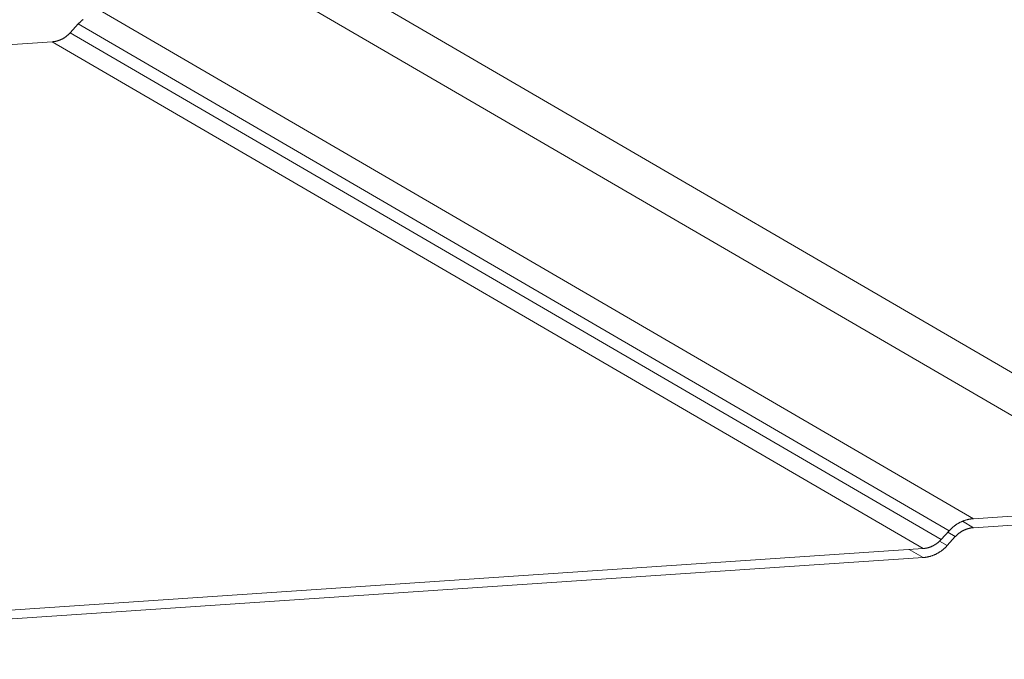
# Model space of a CAD drawing. Units: inches. Extents: x -18 to 18, y -12 to 12.
# Drawn here: x -12.1 to -8.5, y 6.8 to 9.2 of the extents above; entities that cross this region are included whole.
import ezdxf

# ---------------------------------------------------------------- set-up
doc = ezdxf.new("R2010")
doc.units = ezdxf.units.IN
doc.header["$MEASUREMENT"] = 0
doc.layers.add('Roof', color=7, linetype='Continuous', lineweight=13)
doc.layers.add('VT Roof', color=7, linetype='Continuous', lineweight=5)

# ---------------------------------------------------------------- blocks, each defined once
blk = doc.blocks.new('Group-44-1')
at = {"layer": 'VT Roof', "color": 7, "linetype": 'Continuous', "lineweight": 5}
for p, q in [((-5.5505, 4.6159), (-3.9392, 3.679)), ((-5.9078, 4.5918), (-4.2965, 3.6549)), ((-5.9527, 4.5696), (-4.3414, 3.6327)), ((-4.344, 3.6298), (-4.33, 3.6217)), ((-4.4154, 3.5979), (-4.3897, 3.583))]:
    blk.add_line(p, q, dxfattribs=at)
at = {"layer": 'VT Roof', "color": 7, "linetype": 'Continuous', "lineweight": 5, "flags": 128}
for points in [[(-5.5031, 4.6681), (-3.8918, 3.7312), (-3.8918, 4.5642), (-3.8918, 4.565), (-3.8918, 4.5657), (-3.8918, 4.5665), (-3.8917, 4.5672), (-3.8917, 4.568), (-3.8917, 4.5687), (-3.8916, 4.5694)], [(-5.9901, 4.5386), (-5.9895, 4.5388), (-5.989, 4.5389), (-5.9884, 4.5391), (-5.9879, 4.5393), (-5.9873, 4.5396), (-5.9868, 4.5398), (-5.9862, 4.54), (-5.9857, 4.5402), (-5.9851, 4.5405), (-5.9846, 4.5407), (-5.984, 4.541), (-5.9835, 4.5412), (-5.9829, 4.5415), (-5.9824, 4.5417), (-5.9819, 4.542), (-5.9813, 4.5423), (-5.9808, 4.5426), (-5.9803, 4.5429), (-5.9798, 4.5432), (-5.9793, 4.5435), (-5.9787, 4.5438), (-5.9782, 4.5441), (-5.9777, 4.5445), (-5.9772, 4.5448), (-5.9767, 4.5451), (-5.9762, 4.5455), (-5.9757, 4.5458), (-5.9752, 4.5462), (-5.9748, 4.5466), (-5.9743, 4.5469), (-5.9738, 4.5473), (-5.9733, 4.5477), (-5.9729, 4.5481), (-5.9724, 4.5485), (-5.9719, 4.5489), (-5.9715, 4.5493), (-5.971, 4.5497), (-5.9706, 4.5501), (-5.9701, 4.5505), (-5.9697, 4.5509), (-5.9693, 4.5514), (-5.9688, 4.5518), (-5.9684, 4.5522), (-5.968, 4.5527), (-5.9676, 4.5531), (-5.9527, 4.5696), (-5.9521, 4.5702), (-5.9516, 4.5708), (-5.951, 4.5713), (-5.9504, 4.5719), (-5.9499, 4.5725), (-5.9493, 4.5731), (-5.9487, 4.5736), (-5.9481, 4.5742), (-5.9475, 4.5747), (-5.9469, 4.5753), (-5.9462, 4.5758), (-5.9456, 4.5763), (-5.945, 4.5769), (-5.9444, 4.5774), (-5.9437, 4.5779)], [(-6.0011, 4.5365), (-4.3897, 3.5996), (-7.1838, 3.4114), (-8.7951, 4.3482), (-6.0011, 4.5365), (-6.0005, 4.5366), (-5.9999, 4.5366), (-5.9993, 4.5367), (-5.9987, 4.5367), (-5.9981, 4.5368), (-5.9976, 4.5369), (-5.997, 4.537), (-5.9964, 4.5371), (-5.9958, 4.5372), (-5.9953, 4.5373), (-5.9947, 4.5374), (-5.9941, 4.5375), (-5.9935, 4.5376), (-5.993, 4.5378), (-5.9924, 4.5379), (-5.9918, 4.5381), (-5.9912, 4.5382), (-5.9907, 4.5384), (-5.9901, 4.5386)], [(-5.9676, 4.5531), (-4.3563, 3.6163), (-4.3414, 3.6327), (-4.3408, 3.6333), (-4.3402, 3.6339), (-4.3397, 3.6345), (-4.3391, 3.6351), (-4.3385, 3.6356), (-4.3379, 3.6362), (-4.3373, 3.6368), (-4.3367, 3.6373), (-4.3361, 3.6379), (-4.3355, 3.6384), (-4.3349, 3.6389), (-4.3343, 3.6395), (-4.3337, 3.64), (-4.333, 3.6405), (-4.3324, 3.641), (-4.3317, 3.6415), (-4.3311, 3.642), (-4.3304, 3.6425), (-4.3298, 3.6429), (-4.3291, 3.6434), (-4.3284, 3.6439), (-4.3278, 3.6443), (-4.3271, 3.6447), (-4.3264, 3.6452), (-4.3257, 3.6456), (-4.325, 3.646), (-4.3243, 3.6464), (-4.3236, 3.6468), (-4.3229, 3.6472), (-4.3222, 3.6476), (-4.3215, 3.6479), (-4.3208, 3.6483), (-4.3201, 3.6487), (-4.3193, 3.649), (-4.3186, 3.6493), (-4.3179, 3.6497), (-4.3171, 3.65), (-4.3164, 3.6503), (-4.3157, 3.6506), (-4.3149, 3.6509), (-4.3142, 3.6511), (-4.3134, 3.6514), (-4.3127, 3.6517), (-4.3119, 3.6519), (-4.3112, 3.6522), (-4.3104, 3.6524), (-4.3096, 3.6526), (-4.3089, 3.6528), (-4.3081, 3.653), (-4.3074, 3.6532), (-4.3066, 3.6534), (-4.3058, 3.6536), (-4.305, 3.6538), (-4.3043, 3.6539), (-4.3035, 3.6541), (-4.3027, 3.6542), (-4.302, 3.6543), (-4.3012, 3.6544), (-4.3004, 3.6546), (-4.2996, 3.6546), (-4.2988, 3.6547), (-4.2981, 3.6548), (-4.2973, 3.6549), (-4.2965, 3.6549), (-3.9392, 3.679)], [(-4.359, 3.6135), (-4.3449, 3.6052), (-4.3454, 3.6046), (-4.346, 3.604), (-4.3466, 3.6034), (-4.3471, 3.6029), (-4.3477, 3.6023), (-4.3483, 3.6017), (-4.3489, 3.6012), (-4.3495, 3.6006), (-4.3501, 3.6001), (-4.3507, 3.5995), (-4.3513, 3.599), (-4.3519, 3.5985), (-4.3526, 3.5979), (-4.3532, 3.5974), (-4.3538, 3.5969), (-4.3545, 3.5964), (-4.3551, 3.5959), (-4.3558, 3.5955), (-4.3564, 3.595), (-4.3571, 3.5945), (-4.3578, 3.5941), (-4.3585, 3.5936), (-4.3591, 3.5932), (-4.3598, 3.5928), (-4.3605, 3.5923), (-4.3612, 3.5919), (-4.3619, 3.5915), (-4.3626, 3.5911), (-4.3633, 3.5907), (-4.364, 3.5904), (-4.3647, 3.59), (-4.3654, 3.5896), (-4.3662, 3.5893), (-4.3669, 3.5889), (-4.3676, 3.5886), (-4.3684, 3.5883), (-4.3691, 3.5879), (-4.3698, 3.5876), (-4.3706, 3.5873), (-4.3713, 3.5871), (-4.3721, 3.5868), (-4.3728, 3.5865), (-4.3736, 3.5862), (-4.3743, 3.586), (-4.3751, 3.5857), (-4.3758, 3.5855), (-4.3766, 3.5853), (-4.3773, 3.5851), (-4.3781, 3.5849), (-4.3789, 3.5847), (-4.3796, 3.5845), (-4.3804, 3.5843), (-4.3812, 3.5842), (-4.382, 3.584), (-4.3827, 3.5839), (-4.3835, 3.5837), (-4.3843, 3.5836), (-4.3851, 3.5835), (-4.3858, 3.5834), (-4.3866, 3.5833), (-4.3874, 3.5832), (-4.3882, 3.5831), (-4.3889, 3.583), (-4.3897, 3.583), (-7.1838, 3.395)], [(-4.2965, 3.6383), (-3.9415, 3.6622)], [(-4.3449, 3.6052), (-4.33, 3.6217), (-4.3296, 3.6221), (-4.3291, 3.6226), (-4.3287, 3.623), (-4.3283, 3.6234), (-4.3279, 3.6239), (-4.3274, 3.6243), (-4.327, 3.6247), (-4.3265, 3.6251), (-4.3261, 3.6255), (-4.3256, 3.6259), (-4.3252, 3.6263), (-4.3247, 3.6267), (-4.3242, 3.6271), (-4.3238, 3.6275), (-4.3233, 3.6279), (-4.3228, 3.6282), (-4.3223, 3.6286), (-4.3218, 3.629), (-4.3213, 3.6293), (-4.3208, 3.6297), (-4.3203, 3.63), (-4.3198, 3.6303), (-4.3193, 3.6307), (-4.3188, 3.631), (-4.3183, 3.6313), (-4.3178, 3.6316), (-4.3173, 3.6319), (-4.3167, 3.6322), (-4.3162, 3.6325), (-4.3157, 3.6328), (-4.3152, 3.6331), (-4.3146, 3.6333), (-4.3141, 3.6336), (-4.3135, 3.6338), (-4.313, 3.6341), (-4.3125, 3.6343), (-4.3119, 3.6346), (-4.3114, 3.6348), (-4.3108, 3.635), (-4.3103, 3.6352), (-4.3097, 3.6354), (-4.3091, 3.6356), (-4.3086, 3.6358), (-4.308, 3.636), (-4.3074, 3.6362), (-4.3069, 3.6364), (-4.3063, 3.6366), (-4.3057, 3.6367), (-4.3052, 3.6369), (-4.3046, 3.637), (-4.304, 3.6371), (-4.3035, 3.6373), (-4.3029, 3.6374), (-4.3023, 3.6375), (-4.3017, 3.6376), (-4.3012, 3.6377), (-4.3006, 3.6378), (-4.3, 3.6379), (-4.2994, 3.638), (-4.2988, 3.6381), (-4.2983, 3.6381), (-4.2977, 3.6382), (-4.2971, 3.6382), (-4.2965, 3.6383), (-4.3168, 3.6501)], [(-4.3788, 3.6017), (-4.3782, 3.6019), (-4.3777, 3.6021), (-4.3771, 3.6023), (-4.3765, 3.6025), (-4.376, 3.6027), (-4.3754, 3.6029), (-4.3749, 3.6031), (-4.3743, 3.6033), (-4.3738, 3.6036), (-4.3732, 3.6038), (-4.3727, 3.6041), (-4.3721, 3.6043), (-4.3716, 3.6046), (-4.3711, 3.6049), (-4.3705, 3.6051), (-4.37, 3.6054), (-4.3695, 3.6057), (-4.369, 3.606), (-4.3684, 3.6063), (-4.3679, 3.6066), (-4.3674, 3.6069), (-4.3669, 3.6073), (-4.3664, 3.6076), (-4.3659, 3.6079), (-4.3654, 3.6083), (-4.3649, 3.6086), (-4.3644, 3.609), (-4.3639, 3.6093), (-4.3634, 3.6097), (-4.3629, 3.61), (-4.3625, 3.6104), (-4.362, 3.6108), (-4.3615, 3.6112), (-4.3611, 3.6116), (-4.3606, 3.612), (-4.3601, 3.6124), (-4.3597, 3.6128), (-4.3592, 3.6132), (-4.3588, 3.6136), (-4.3584, 3.6141), (-4.3579, 3.6145), (-4.3575, 3.6149), (-4.3571, 3.6154), (-4.3567, 3.6158), (-4.3563, 3.6163)], [(-4.3897, 3.5996), (-4.3891, 3.5997), (-4.3886, 3.5997), (-4.388, 3.5998), (-4.3874, 3.5999), (-4.3868, 3.5999), (-4.3862, 3.6), (-4.3857, 3.6001), (-4.3851, 3.6002), (-4.3845, 3.6003), (-4.3839, 3.6004), (-4.3834, 3.6005), (-4.3828, 3.6006), (-4.3822, 3.6008), (-4.3816, 3.6009), (-4.3811, 3.6011), (-4.3805, 3.6012), (-4.3799, 3.6014), (-4.3794, 3.6015), (-4.3788, 3.6017)]]:
    blk.add_lwpolyline(points, dxfattribs=at)

msp = doc.modelspace()

# ---------------------------------------------------------------- block references
at = {"layer": 'Roof', "color": 7, "xscale": 2, "yscale": 2, "zscale": 2}
msp.add_blockref('Group-44-1', (0, 0), dxfattribs=at)

doc.saveas('drawing.dxf')
